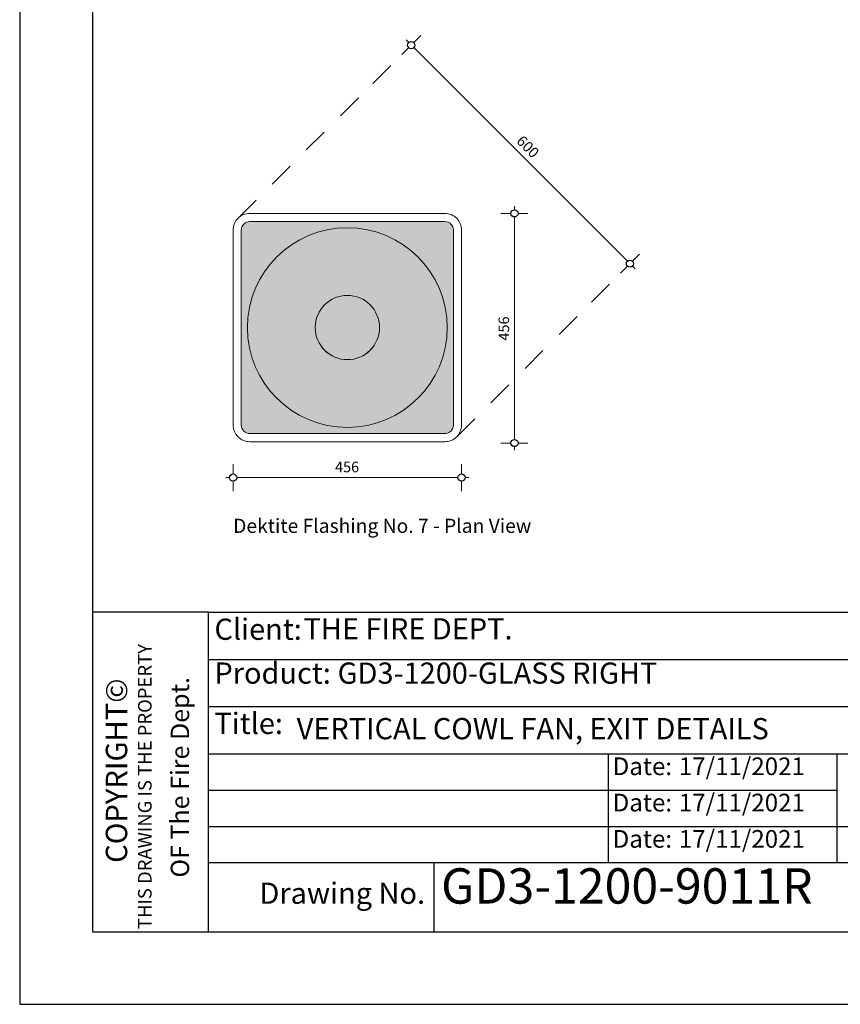
# Model space of a CAD drawing. Units: millimetres. Extents: x 13929 to 35881, y 16391 to 36681.
# Drawn here: x 22828 to 25086, y 16391 to 19102 of the extents above; entities that cross this region are included whole.
import ezdxf

# ---------------------------------------------------------------- set-up
doc = ezdxf.new("R2010")
doc.units = ezdxf.units.MM
for name, color, linetype in [('01 TFD - SHEET', 7, 'Continuous'), ('PDF3_Geometry', 7, 'Continuous'), ('PDF3_Text', 7, 'Continuous')]:
    doc.layers.add(name, color=color, linetype=linetype)
doc.layers.add('01 TFD TEXT', color=7, linetype='Continuous', lineweight=0)
doc.layers.add('PDF3_Solid Fills', color=7, linetype='Continuous', true_color=0x3fa5ff)
doc.styles.add('PDF Arial', font='Arial.ttf')

msp = doc.modelspace()

# ---------------------------------------------------------------- hatches: boundary and pattern name
at = {"layer": 'PDF3_Solid Fills', "true_color": 0xdfdfdf, "transparency": 33554559}
msp.add_hatch(color=254, dxfattribs=at).paths.add_polyline_path([(23437.9, 18522.5), (23441.1, 18534.2), (23449.7, 18542.8), (23461.4, 18545.9), (23998.3, 18545.9), (24010, 18542.8), (24018.6, 18534.2), (24021.7, 18522.5), (24021.7, 17985.6), (24018.6, 17973.9), (24010, 17965.3), (23998.3, 17962.2), (23461.4, 17962.2), (23449.7, 17965.3), (23441.1, 17973.9), (23437.9, 17985.6)])

# ---------------------------------------------------------------- linework, layer by layer
at = {"layer": '01 TFD - SHEET'}
msp.add_line((23347.9, 17470.3), (23028, 17470.3), dxfattribs=at)
at = {"layer": '01 TFD - SHEET', "color": 7, "true_color": 0xffffff}
msp.add_lwpolyline([(22828.1, 16390.7), (27026.7, 16390.7), (27026.7, 22328.7), (22828.1, 22328.7)], close=True, dxfattribs=at)
at = {"layer": '01 TFD - SHEET'}
msp.add_lwpolyline([(23028, 16590.6), (26826.8, 16590.6), (26826.8, 22128.8), (23028, 22128.8)], close=True, dxfattribs=at)
for points in [[(23347.9, 16590.6), (23347.9, 17470.3), (26826.8, 17470.3)], [(23347.9, 17340.4), (25727.1, 17340.4)], [(23347.9, 17210.4), (25727.1, 17210.4)], [(23347.9, 17080.4), (25727.1, 17080.4)], [(24447.5, 17080.4), (24447.5, 16980.5), (24447.5, 16880.5), (24447.5, 16780.5)], [(25077.3, 17080.4), (25077.3, 16780.5)], [(23347.9, 16980.5), (25077.3, 16980.5)], [(23347.9, 16880.5), (25727.1, 16880.5)], [(26826.8, 16780.5), (23347.9, 16780.5)], [(23967.7, 16780.5), (23967.7, 16590.6)]]:
    msp.add_lwpolyline(points, dxfattribs=at)
at = {"layer": 'PDF3_Geometry', "color": 8, "lineweight": 15, "true_color": 0x7e7e7e}
for points in [[(23891.6, 19045.8), (23898.7, 19038.8)], [(23912.7, 19038.8), (23932, 19058)], [(23879.4, 19005.5), (23898.7, 19024.8)], [(23912.7, 19024.8), (24500.5, 18436.9)], [(24189.6, 18578.4), (24189.6, 18588.3)], [(24179.7, 18568.4), (24152.4, 18568.4)], [(24189.6, 17946), (24189.6, 18558.5)], [(24226.8, 18568.4), (24199.5, 18568.4)], [(24514.5, 18436.9), (24533.8, 18456.2)], [(24481.2, 18403.6), (24500.5, 18422.9)], [(24514.5, 18422.9), (24521.5, 18415.9)], [(24179.7, 17936), (24152.4, 17936)], [(24189.6, 17916.2), (24189.6, 17926.1)], [(24226.8, 17936), (24199.5, 17936)], [(23415.4, 17850.9), (23415.4, 17878.1)], [(24044.2, 17850.9), (24044.2, 17878.1)], [(23395.6, 17840.9), (23405.5, 17840.9)], [(23425.3, 17840.9), (24034.3, 17840.9)], [(24054.1, 17840.9), (24064, 17840.9)], [(23415.4, 17803.8), (23415.4, 17831)], [(24044.2, 17803.8), (24044.2, 17831)]]:
    msp.add_lwpolyline(points, dxfattribs=at)
at = {"layer": 'PDF3_Geometry', "lineweight": 13}
for points in [[(23800.1, 18926.2), (23849.5, 18975.6)], [(23710.9, 18837), (23760.3, 18886.4)], [(23616.9, 18743), (23666.3, 18792.4)], [(23522.9, 18649), (23572.4, 18698.5)], [(23428.9, 18555), (23478.4, 18604.5)], [(24401.9, 18324.3), (24451.4, 18373.7)], [(24312.7, 18235.1), (24362.2, 18284.6)], [(24218.7, 18141.1), (24268.2, 18190.6)], [(24124.7, 18047.1), (24174.2, 18096.6)], [(24030.8, 17953.1), (24080.2, 18002.6)]]:
    msp.add_lwpolyline(points, dxfattribs=at)
for points in [[(23461.4, 17939.7, -0.414239), (23415.4, 17985.6), (23415.4, 18522.5, -0.414329), (23461.4, 18568.4), (23998.3, 18568.4, -0.414329), (24044.2, 18522.5), (24044.2, 17985.6, -0.414239), (23998.3, 17939.7)], [(23437.9, 18522.5, -0.41399), (23461.4, 18545.9), (23998.3, 18545.9, -0.41399), (24021.7, 18522.5), (24021.7, 17985.6, -0.414307), (23998.3, 17962.2), (23461.4, 17962.2, -0.414307), (23437.9, 17985.6)]]:
    msp.add_lwpolyline(points, format="xyb", close=True, dxfattribs=at)
at = {"layer": 'PDF3_Geometry', "color": 161, "lineweight": 25, "true_color": 0x3fa5ff}
for centre, radius in [((23905.7, 19031.7), 9.92), ((24189.6, 18568.4), 9.92), ((24507.5, 18429.9), 9.91), ((24189.6, 17936), 9.92), ((23415.4, 17840.9), 9.92), ((24044.2, 17840.9), 9.92)]:
    msp.add_circle(centre, radius, dxfattribs=at)
at = {"layer": 'PDF3_Geometry', "lineweight": 13}
msp.add_circle((23729.8, 18254), 274.9, dxfattribs=at)
at = {"layer": 'PDF3_Geometry', "lineweight": 0}
msp.add_circle((23729.8, 18254.1), 88.5, dxfattribs=at)
at = {"layer": 'PDF3_Geometry', "color": 8, "lineweight": 15, "true_color": 0x7e7e7e}
msp.add_circle((23729.8, 18254), 88.5, dxfattribs=at)

# ---------------------------------------------------------------- texts
at = {"layer": '01 TFD TEXT', "attachment_point": 7, "style": 'PDF Arial'}
for s, insert, char_height in [('Client:', (23364, 17376), 58.4), ('THE FIRE DEPT.', (23609.2, 17377.1), 58.399), ('Product:', (23364, 17255.2), 58.4), ('Title:', (23364, 17116.7), 58.4), ('Date:', (24460, 17006.6), 48.67), ('Date:', (24460, 16906.6), 48.67), ('Date:', (24460, 16806.6), 48.67), ('Drawing No.', (23487.9, 16649.1), 58.399)]:
    msp.add_mtext(s, dxfattribs=dict(at, insert=insert, char_height=char_height))
at = {"layer": '01 TFD TEXT', "attachment_point": 7, "rotation": 90, "style": 'PDF Arial'}
for s, insert, char_height in [('THIS DRAWING IS THE PROPERTY', (23202.7, 16597.8), 37.292), ('COPYRIGHT©', (23142.3, 16780.1), 58.88), ('OF The Fire Dept.', (23310, 16739.7), 50.512)]:
    msp.add_mtext(s, dxfattribs=dict(at, insert=insert, char_height=char_height))
at = {"layer": '01 TFD TEXT', "attachment_point": 7, "style": 'PDF Arial'}
for s, insert, char_height, width in [('GD3-1200-GLASS RIGHT', (23703, 17255.1), 58.399, 1017.785), ('17/11/2021', (24642.1, 17006.5), 48.67, 359.016), ('17/11/2021', (24642.1, 16906.6), 48.67, 359.016), ('17/11/2021', (24642.1, 16806.6), 48.67, 359.016), ('GD3-1200-9011R', (23987.7, 16637.5), 97.332, 1328.994)]:
    msp.add_mtext(s, dxfattribs=dict(at, insert=insert, char_height=char_height, width=width))
at = {"layer": 'PDF3_Text', "color": 5, "char_height": 29.2, "attachment_point": 7, "style": 'PDF Arial'}
for s, insert, rotation in [('600', (24186.4, 18758.7), 315), ('456', (24184.2, 18218.2), 90)]:
    msp.add_mtext(s, dxfattribs=dict(at, insert=insert, rotation=rotation))
at = {"layer": 'PDF3_Text', "color": 5, "insert": (23695.8, 17846.4), "char_height": 29.2, "attachment_point": 7, "style": 'PDF Arial'}
msp.add_mtext('456', dxfattribs=at)
at = {"layer": 'PDF3_Text', "attachment_point": 7, "style": 'PDF Arial'}
for s, insert, char_height in [('Dektite Flashing No. 7 - Plan View', (23415.4, 17676.5), 38.936), ('VERTICAL COWL FAN, EXIT DETAILS', (23590.3, 17102.2), 58.404)]:
    msp.add_mtext(s, dxfattribs=dict(at, insert=insert, char_height=char_height))

doc.saveas('drawing.dxf')
